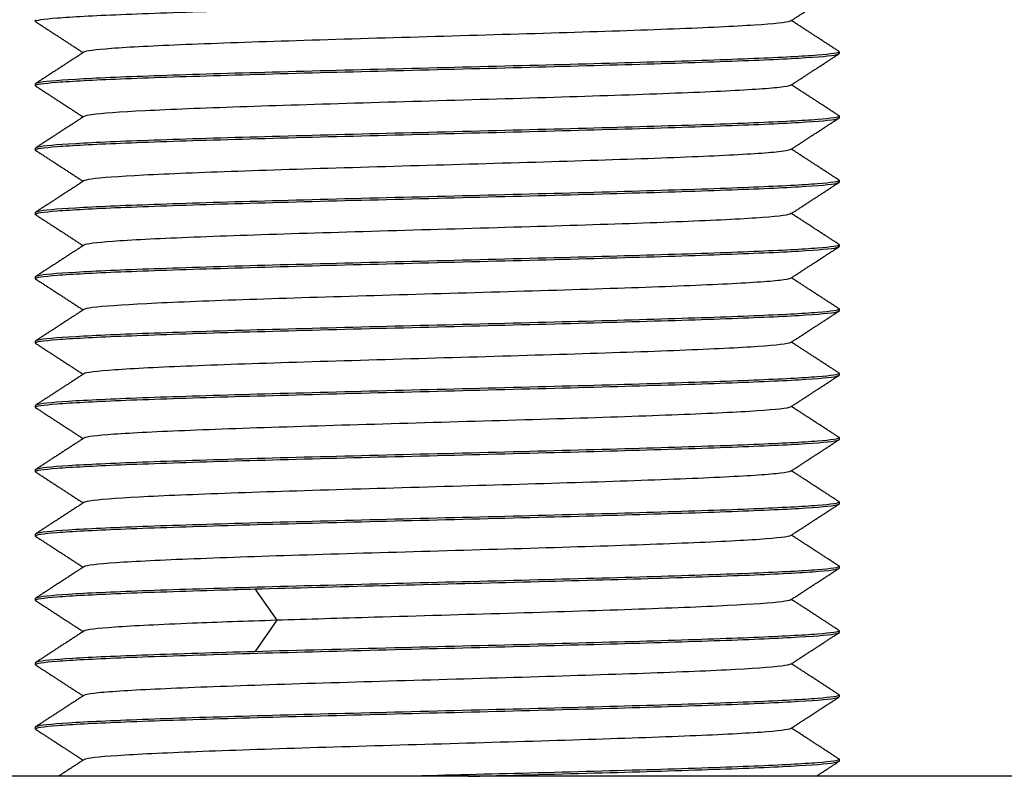
# Model space of a CAD drawing. Units: millimetres. Extents: x 0 to 2403, y 0 to 1368.
# Drawn here: x 2115 to 2121, y 232 to 237 of the extents above; entities that cross this region are included whole.
import ezdxf

# ---------------------------------------------------------------- set-up
doc = ezdxf.new("R2010")
doc.units = ezdxf.units.MM

msp = doc.modelspace()

# ---------------------------------------------------------------- linework, layer by layer
at = {"lineweight": 30}
for p, q in [((2115.1873, 236.8935), (2115.1873, 236.8836)), ((2115.1904, 236.8805), (2115.1873, 236.8836)), ((2120.1845, 236.6966), (2120.1873, 236.6936)), ((2120.1873, 236.6936), (2120.1873, 236.6837)), ((2115.1873, 236.4936), (2115.1873, 236.4837)), ((2115.1884, 236.4818), (2115.1873, 236.4837)), ((2120.1862, 236.2955), (2120.1873, 236.2935)), ((2120.1873, 236.2935), (2120.1873, 236.2837)), ((2115.1873, 236.0935), (2115.1873, 236.0837)), ((2115.189, 236.0814), (2115.1873, 236.0837)), ((2120.185, 235.8963), (2120.1873, 235.8935)), ((2120.1873, 235.8935), (2120.1873, 235.8836)), ((2115.1873, 235.6935), (2115.1873, 235.6836)), ((2115.1895, 235.681), (2115.1873, 235.6836)), ((2120.1849, 235.4963), (2120.1873, 235.4936)), ((2120.1873, 235.4936), (2120.1873, 235.4837)), ((2115.1873, 235.2936), (2115.1873, 235.2837)), ((2115.1891, 235.2813), (2115.1873, 235.2837)), ((2120.1858, 235.0958), (2120.1873, 235.0935)), ((2120.1873, 235.0935), (2120.1873, 235.0836)), ((2115.1873, 234.8935), (2115.1873, 234.8836)), ((2115.1887, 234.8815), (2115.1873, 234.8836)), ((2120.1844, 234.6966), (2120.1873, 234.6936)), ((2120.1873, 234.6936), (2120.1873, 234.6836)), ((2115.1873, 234.4936), (2115.1873, 234.4836)), ((2115.1889, 234.4814), (2115.1873, 234.4836)), ((2120.1861, 234.2955), (2120.1873, 234.2936)), ((2120.1873, 234.2936), (2120.1873, 234.2837)), ((2115.1873, 234.0936), (2115.1873, 234.0837)), ((2115.1897, 234.0809), (2115.1873, 234.0837)), ((2120.1848, 233.8964), (2120.1873, 233.8935)), ((2120.1873, 233.8935), (2120.1873, 233.8836)), ((2115.1873, 233.6935), (2115.1873, 233.6836)), ((2115.1893, 233.6811), (2115.1873, 233.6836)), ((2120.1858, 233.4958), (2120.1873, 233.4936)), ((2120.1873, 233.4936), (2120.1873, 233.4837)), ((2116.5523, 233.3537), (2116.6886, 233.1586)), ((2115.1873, 233.2936), (2115.1873, 233.2836)), ((2115.1884, 233.2817), (2115.1873, 233.2836)), ((2116.6886, 233.1586), (2116.5523, 232.9636)), ((2120.1853, 233.0961), (2120.1873, 233.0935)), ((2120.1873, 233.0935), (2120.1873, 233.0837)), ((2115.1873, 232.8936), (2115.1873, 232.8837)), ((2115.1903, 232.8805), (2115.1873, 232.8837)), ((2120.1843, 232.6967), (2120.1873, 232.6935)), ((2120.1873, 232.6935), (2120.1873, 232.6836)), ((2115.1873, 232.4935), (2115.1873, 232.4836)), ((2115.1884, 232.4817), (2115.1873, 232.4836)), ((2120.1862, 232.2955), (2120.1873, 232.2936)), ((2120.1873, 232.2936), (2120.1873, 232.2837)), ((2137.1275, 232.1886), (2071.5972, 232.1886))]:
    msp.add_line(p, q, dxfattribs=at)
for points, knots in [([(2115.1873, 236.8836), (2115.1873, 236.8906), (2115.2341, 236.8978), (2115.4138, 236.9117), (2115.549, 236.919), (2115.8914, 236.933), (2116.1044, 236.9404), (2116.576, 236.9546), (2116.8411, 236.9618), (2117.386, 236.9761), (2117.6732, 236.9832), (2118.2299, 236.9976), (2118.507, 237.0047), (2119.0126, 237.0191), (2119.2482, 237.0261), (2119.6459, 237.0405), (2119.8134, 237.0477), (2120.0581, 237.0619), (2120.1387, 237.0692), (2120.1818, 237.0787), (2120.1873, 237.0812), (2120.1873, 237.0836)], [0, 0, 0, 0, 0.105728, 0.105728, 0.211455, 0.211455, 0.318918, 0.318918, 0.42638, 0.42638, 0.533843, 0.533843, 0.641306, 0.641306, 0.748769, 0.748769, 0.856232, 0.856232, 0.963695, 0.963695, 1, 1, 1, 1]), ([(2119.8854, 236.886), (2119.8843, 236.8852), (2119.866, 236.8763), (2119.7079, 236.8594), (2119.1929, 236.8352), (2118.4628, 236.811), (2117.6218, 236.7868), (2116.7902, 236.7625), (2116.0869, 236.7383), (2115.6204, 236.7145), (2115.4998, 236.6988), (2115.4891, 236.6912)], [0, 0, 0, 0, 0.012107, 0.1364, 0.260693, 0.384985, 0.509278, 0.633571, 0.757864, 0.882156, 1, 1, 1, 1]), ([(2120.1873, 236.6936), (2120.1873, 236.6866), (2120.1405, 236.6793), (2119.961, 236.6654), (2119.8257, 236.6582), (2119.4834, 236.6441), (2119.2705, 236.6369), (2118.7989, 236.6226), (2118.5338, 236.6155), (2117.989, 236.6011), (2117.7017, 236.594), (2117.145, 236.5796), (2116.868, 236.5726), (2116.3623, 236.5582), (2116.1267, 236.551), (2115.729, 236.5368), (2115.5614, 236.5295), (2115.3166, 236.5153), (2115.236, 236.5079), (2115.1929, 236.4985), (2115.1873, 236.4961), (2115.1873, 236.4936)], [0, 0, 0, 0, 0.105707, 0.105707, 0.211414, 0.211414, 0.318877, 0.318877, 0.42634, 0.42634, 0.533803, 0.533803, 0.641266, 0.641266, 0.74873, 0.74873, 0.856193, 0.856193, 0.963655, 0.963655, 1, 1, 1, 1]), ([(2115.1873, 236.4837), (2115.1873, 236.4907), (2115.2341, 236.4977), (2115.4138, 236.5119), (2115.549, 236.5188), (2115.8914, 236.5331), (2116.1044, 236.5402), (2116.576, 236.5546), (2116.8411, 236.5618), (2117.386, 236.576), (2117.6732, 236.5833), (2118.2299, 236.5974), (2118.507, 236.6048), (2119.0126, 236.6189), (2119.2482, 236.6263), (2119.6459, 236.6405), (2119.8134, 236.6478), (2120.0581, 236.662), (2120.1387, 236.6692), (2120.1818, 236.6788), (2120.1873, 236.6813), (2120.1873, 236.6837)], [0, 0, 0, 0, 0.105728, 0.105728, 0.211455, 0.211455, 0.318918, 0.318918, 0.426381, 0.426381, 0.533844, 0.533844, 0.641307, 0.641307, 0.748769, 0.748769, 0.856231, 0.856231, 0.963694, 0.963694, 1, 1, 1, 1]), ([(2119.8848, 236.4856), (2119.8775, 236.4811), (2119.8107, 236.4685), (2119.4933, 236.4478), (2118.8637, 236.4236), (2118.0661, 236.3994), (2117.2143, 236.3751), (2116.4301, 236.3509), (2115.8256, 236.3267), (2115.5508, 236.3071), (2115.4968, 236.2955), (2115.4905, 236.2919)], [0, 0, 0, 0, 0.070448, 0.195454, 0.320461, 0.445467, 0.570474, 0.69548, 0.820487, 0.945493, 1, 1, 1, 1]), ([(2120.1873, 236.2935), (2120.1873, 236.2865), (2120.1405, 236.2795), (2119.961, 236.2653), (2119.8257, 236.2584), (2119.4834, 236.2441), (2119.2705, 236.2369), (2118.7989, 236.2227), (2118.5338, 236.2154), (2117.989, 236.2013), (2117.7017, 236.1939), (2117.145, 236.1798), (2116.868, 236.1724), (2116.3623, 236.1582), (2116.1267, 236.1509), (2115.729, 236.1367), (2115.5614, 236.1295), (2115.3166, 236.1152), (2115.236, 236.1081), (2115.1929, 236.0984), (2115.1873, 236.0959), (2115.1873, 236.0935)], [0, 0, 0, 0, 0.105707, 0.105707, 0.211414, 0.211414, 0.318877, 0.318877, 0.42634, 0.42634, 0.533803, 0.533803, 0.641265, 0.641265, 0.748728, 0.748728, 0.856191, 0.856191, 0.963654, 0.963654, 1, 1, 1, 1]), ([(2115.1873, 236.0837), (2115.1873, 236.0907), (2115.2341, 236.0977), (2115.4137, 236.1119), (2115.549, 236.1188), (2115.8914, 236.1331), (2116.1043, 236.1402), (2116.5759, 236.1546), (2116.841, 236.1618), (2117.3859, 236.176), (2117.6731, 236.1833), (2118.2298, 236.1974), (2118.5069, 236.2048), (2119.0125, 236.2189), (2119.2481, 236.2263), (2119.6458, 236.2405), (2119.8133, 236.2478), (2120.0581, 236.262), (2120.1387, 236.2692), (2120.1818, 236.2788), (2120.1873, 236.2813), (2120.1873, 236.2837)], [0, 0, 0, 0, 0.10572, 0.10572, 0.21144, 0.21144, 0.318903, 0.318903, 0.426366, 0.426366, 0.533829, 0.533829, 0.641292, 0.641292, 0.748754, 0.748754, 0.856217, 0.856217, 0.96368, 0.96368, 1, 1, 1, 1]), ([(2119.8869, 236.0875), (2119.8835, 236.0822), (2119.8176, 236.0688), (2119.484, 236.0473), (2118.8505, 236.0231), (2118.0508, 235.9989), (2117.1992, 235.9747), (2116.4173, 235.9505), (2115.8169, 235.9263), (2115.543, 235.9064), (2115.4931, 235.8945), (2115.4887, 235.8908)], [0, 0, 0, 0, 0.080878, 0.203966, 0.327054, 0.450143, 0.573231, 0.696319, 0.819408, 0.942496, 1, 1, 1, 1]), ([(2120.1873, 235.8935), (2120.1873, 235.8865), (2120.1405, 235.8795), (2119.9609, 235.8653), (2119.8256, 235.8584), (2119.4832, 235.8442), (2119.2702, 235.8369), (2118.7986, 235.8227), (2118.5335, 235.8154), (2117.9887, 235.8013), (2117.7014, 235.7939), (2117.1447, 235.7797), (2116.8677, 235.7724), (2116.362, 235.7582), (2116.1264, 235.7509), (2115.7288, 235.7367), (2115.5612, 235.7295), (2115.3165, 235.7151), (2115.2359, 235.7081), (2115.1928, 235.6984), (2115.1873, 235.6959), (2115.1873, 235.6935)], [0, 0, 0, 0, 0.105728, 0.105728, 0.211457, 0.211457, 0.31892, 0.31892, 0.426383, 0.426383, 0.533845, 0.533845, 0.641307, 0.641307, 0.74877, 0.74877, 0.856233, 0.856233, 0.963696, 0.963696, 1, 1, 1, 1]), ([(2115.1873, 235.6836), (2115.1873, 235.6906), (2115.2341, 235.6979), (2115.4137, 235.7117), (2115.549, 235.719), (2115.8914, 235.733), (2116.1043, 235.7404), (2116.5759, 235.7546), (2116.841, 235.7618), (2117.3858, 235.7761), (2117.6731, 235.7832), (2118.2298, 235.7976), (2118.5069, 235.8047), (2119.0125, 235.8191), (2119.2481, 235.8261), (2119.6458, 235.8405), (2119.8133, 235.8477), (2120.0581, 235.8619), (2120.1387, 235.8692), (2120.1818, 235.8787), (2120.1873, 235.8812), (2120.1873, 235.8836)], [0, 0, 0, 0, 0.10572, 0.10572, 0.21144, 0.21144, 0.318903, 0.318903, 0.426365, 0.426365, 0.533828, 0.533828, 0.641291, 0.641291, 0.748754, 0.748754, 0.856217, 0.856217, 0.96368, 0.96368, 1, 1, 1, 1]), ([(2119.8847, 235.6916), (2119.8889, 235.6891), (2119.885, 235.6786), (2119.7164, 235.6599), (2119.2073, 235.6357), (2118.481, 235.6115), (2117.6413, 235.5873), (2116.8081, 235.5631), (2116.1006, 235.5389), (2115.6303, 235.5152), (2115.5046, 235.4996), (2115.4905, 235.492)], [0, 0, 0, 0, 0.037451, 0.15876, 0.280068, 0.401377, 0.522686, 0.643995, 0.765304, 0.886613, 1, 1, 1, 1]), ([(2120.1873, 235.4936), (2120.1873, 235.4866), (2120.1405, 235.4793), (2119.9609, 235.4654), (2119.8256, 235.4582), (2119.4832, 235.4441), (2119.2702, 235.4369), (2118.7986, 235.4226), (2118.5335, 235.4155), (2117.9887, 235.4011), (2117.7014, 235.394), (2117.1447, 235.3796), (2116.8677, 235.3726), (2116.362, 235.3582), (2116.1264, 235.351), (2115.7288, 235.3368), (2115.5612, 235.3295), (2115.3165, 235.3153), (2115.2359, 235.3079), (2115.1928, 235.2985), (2115.1873, 235.2961), (2115.1873, 235.2936)], [0, 0, 0, 0, 0.105728, 0.105728, 0.211457, 0.211457, 0.31892, 0.31892, 0.426382, 0.426382, 0.533845, 0.533845, 0.641308, 0.641308, 0.748772, 0.748772, 0.856235, 0.856235, 0.963697, 0.963697, 1, 1, 1, 1]), ([(2115.1873, 235.2837), (2115.1873, 235.2907), (2115.2341, 235.2977), (2115.4137, 235.3119), (2115.549, 235.3188), (2115.8914, 235.3331), (2116.1043, 235.3402), (2116.5759, 235.3545), (2116.841, 235.3618), (2117.3859, 235.3759), (2117.6731, 235.3833), (2118.2298, 235.3974), (2118.5069, 235.4048), (2119.0125, 235.4189), (2119.2481, 235.4263), (2119.6458, 235.4405), (2119.8133, 235.4477), (2120.0581, 235.462), (2120.1387, 235.4692), (2120.1818, 235.4788), (2120.1873, 235.4813), (2120.1873, 235.4837)], [0, 0, 0, 0, 0.10572, 0.10572, 0.21144, 0.21144, 0.318903, 0.318903, 0.426366, 0.426366, 0.533829, 0.533829, 0.641292, 0.641292, 0.748754, 0.748754, 0.856217, 0.856217, 0.963679, 0.963679, 1, 1, 1, 1]), ([(2119.884, 235.2851), (2119.8761, 235.2809), (2119.8114, 235.2687), (2119.5048, 235.2483), (2118.8803, 235.2241), (2118.0853, 235.1999), (2117.2333, 235.1757), (2116.4463, 235.1515), (2115.8366, 235.1273), (2115.5486, 235.1071), (2115.4939, 235.0949), (2115.4889, 235.0909)], [0, 0, 0, 0, 0.064898, 0.18953, 0.314163, 0.438796, 0.563428, 0.688061, 0.812693, 0.937326, 1, 1, 1, 1]), ([(2120.1873, 235.0935), (2120.1873, 235.0865), (2120.1405, 235.0795), (2119.9609, 235.0653), (2119.8256, 235.0584), (2119.4832, 235.0441), (2119.2702, 235.0369), (2118.7986, 235.0227), (2118.5335, 235.0154), (2117.9887, 235.0013), (2117.7014, 234.9939), (2117.1447, 234.9798), (2116.8677, 234.9724), (2116.362, 234.9582), (2116.1264, 234.9509), (2115.7288, 234.9367), (2115.5612, 234.9295), (2115.3165, 234.9152), (2115.2359, 234.9081), (2115.1928, 234.8984), (2115.1873, 234.8959), (2115.1873, 234.8935)], [0, 0, 0, 0, 0.105728, 0.105728, 0.211457, 0.211457, 0.31892, 0.31892, 0.426383, 0.426383, 0.533845, 0.533845, 0.641308, 0.641308, 0.74877, 0.74877, 0.856233, 0.856233, 0.963696, 0.963696, 1, 1, 1, 1]), ([(2115.1873, 234.8836), (2115.1873, 234.8906), (2115.2341, 234.8979), (2115.4137, 234.9117), (2115.549, 234.919), (2115.8914, 234.933), (2116.1043, 234.9403), (2116.5759, 234.9546), (2116.841, 234.9618), (2117.3858, 234.9761), (2117.6731, 234.9832), (2118.2298, 234.9976), (2118.5069, 235.0046), (2119.0125, 235.0191), (2119.2481, 235.0261), (2119.6458, 235.0405), (2119.8133, 235.0477), (2120.0581, 235.0619), (2120.1387, 235.0693), (2120.1818, 235.0787), (2120.1873, 235.0812), (2120.1873, 235.0836)], [0, 0, 0, 0, 0.10572, 0.10572, 0.21144, 0.21144, 0.318903, 0.318903, 0.426365, 0.426365, 0.533828, 0.533828, 0.641292, 0.641292, 0.748755, 0.748755, 0.856218, 0.856218, 0.963681, 0.963681, 1, 1, 1, 1]), ([(2119.8861, 234.8865), (2119.8856, 234.8861), (2119.8728, 234.8775), (2119.7314, 234.8609), (2119.233, 234.8367), (2118.5137, 234.8125), (2117.6763, 234.7883), (2116.8404, 234.7641), (2116.1256, 234.7399), (2115.634, 234.7157), (2115.4995, 234.6992), (2115.4887, 234.6908), (2115.4884, 234.6905)], [0, 0, 0, 0, 0.006993, 0.13055, 0.254106, 0.377663, 0.501219, 0.624775, 0.748332, 0.871888, 0.995445, 1, 1, 1, 1]), ([(2120.1873, 234.6936), (2120.1873, 234.6866), (2120.1405, 234.6793), (2119.9609, 234.6655), (2119.8256, 234.6582), (2119.4832, 234.6441), (2119.2702, 234.6369), (2118.7986, 234.6226), (2118.5335, 234.6154), (2117.9887, 234.6011), (2117.7014, 234.594), (2117.1447, 234.5796), (2116.8677, 234.5726), (2116.362, 234.5581), (2116.1264, 234.551), (2115.7288, 234.5367), (2115.5612, 234.5295), (2115.3165, 234.5153), (2115.2359, 234.5079), (2115.1928, 234.4985), (2115.1873, 234.496), (2115.1873, 234.4936)], [0, 0, 0, 0, 0.105728, 0.105728, 0.211457, 0.211457, 0.318919, 0.318919, 0.426382, 0.426382, 0.533845, 0.533845, 0.641308, 0.641308, 0.748771, 0.748771, 0.856234, 0.856234, 0.963697, 0.963697, 1, 1, 1, 1]), ([(2115.1873, 234.4836), (2115.1873, 234.4906), (2115.2341, 234.4979), (2115.4138, 234.5117), (2115.549, 234.519), (2115.8914, 234.533), (2116.1044, 234.5404), (2116.576, 234.5546), (2116.8411, 234.5618), (2117.3859, 234.5761), (2117.6732, 234.5832), (2118.2299, 234.5976), (2118.5069, 234.6047), (2119.0126, 234.6191), (2119.2482, 234.6261), (2119.6458, 234.6405), (2119.8134, 234.6477), (2120.0581, 234.6619), (2120.1387, 234.6693), (2120.1818, 234.6787), (2120.1873, 234.6812), (2120.1873, 234.6836)], [0, 0, 0, 0, 0.105726, 0.105726, 0.211452, 0.211452, 0.318914, 0.318914, 0.426377, 0.426377, 0.53384, 0.53384, 0.641303, 0.641303, 0.748766, 0.748766, 0.856229, 0.856229, 0.963692, 0.963692, 1, 1, 1, 1]), ([(2119.8859, 234.4863), (2119.8853, 234.4858), (2119.8709, 234.4772), (2119.7248, 234.4605), (2119.2217, 234.4363), (2118.4992, 234.4121), (2117.6608, 234.3879), (2116.8261, 234.3636), (2116.1145, 234.3394), (2115.6339, 234.3155), (2115.5044, 234.2997), (2115.4903, 234.2919)], [0, 0, 0, 0, 0.008431, 0.132974, 0.257516, 0.382059, 0.506602, 0.631145, 0.755687, 0.88023, 1, 1, 1, 1]), ([(2120.1873, 234.2936), (2120.1873, 234.2866), (2120.1405, 234.2793), (2119.961, 234.2655), (2119.8257, 234.2582), (2119.4834, 234.2441), (2119.2705, 234.2369), (2118.7989, 234.2226), (2118.5338, 234.2155), (2117.989, 234.2011), (2117.7017, 234.194), (2117.145, 234.1796), (2116.868, 234.1726), (2116.3623, 234.1582), (2116.1267, 234.151), (2115.729, 234.1368), (2115.5614, 234.1295), (2115.3166, 234.1153), (2115.236, 234.1079), (2115.1929, 234.0985), (2115.1873, 234.0961), (2115.1873, 234.0936)], [0, 0, 0, 0, 0.105707, 0.105707, 0.211414, 0.211414, 0.318877, 0.318877, 0.42634, 0.42634, 0.533803, 0.533803, 0.641266, 0.641266, 0.748729, 0.748729, 0.856192, 0.856192, 0.963655, 0.963655, 1, 1, 1, 1]), ([(2115.1873, 234.0837), (2115.1873, 234.0907), (2115.2341, 234.0977), (2115.4138, 234.1119), (2115.549, 234.1188), (2115.8914, 234.1331), (2116.1044, 234.1402), (2116.576, 234.1545), (2116.8411, 234.1618), (2117.3859, 234.1759), (2117.6732, 234.1833), (2118.2299, 234.1974), (2118.5069, 234.2048), (2119.0126, 234.219), (2119.2482, 234.2263), (2119.6458, 234.2405), (2119.8134, 234.2477), (2120.0581, 234.262), (2120.1387, 234.2692), (2120.1818, 234.2788), (2120.1873, 234.2813), (2120.1873, 234.2837)], [0, 0, 0, 0, 0.105726, 0.105726, 0.211452, 0.211452, 0.318915, 0.318915, 0.426378, 0.426378, 0.533841, 0.533841, 0.641303, 0.641303, 0.748765, 0.748765, 0.856228, 0.856228, 0.963691, 0.963691, 1, 1, 1, 1]), ([(2119.8842, 234.0853), (2119.8769, 234.0812), (2119.8152, 234.0691), (2119.5163, 234.0489), (2118.8968, 234.0247), (2118.1044, 234.0005), (2117.2524, 233.9762), (2116.4626, 233.952), (2115.8478, 233.9278), (2115.5522, 233.9075), (2115.4945, 233.8952), (2115.489, 233.891)], [0, 0, 0, 0, 0.062794, 0.187425, 0.312056, 0.436687, 0.561317, 0.685948, 0.810579, 0.93521, 1, 1, 1, 1]), ([(2120.1873, 233.8935), (2120.1873, 233.8865), (2120.1405, 233.8795), (2119.961, 233.8653), (2119.8257, 233.8584), (2119.4834, 233.8441), (2119.2705, 233.837), (2118.7989, 233.8227), (2118.5338, 233.8154), (2117.989, 233.8013), (2117.7017, 233.7939), (2117.145, 233.7798), (2116.868, 233.7724), (2116.3623, 233.7582), (2116.1267, 233.7509), (2115.729, 233.7367), (2115.5614, 233.7295), (2115.3166, 233.7152), (2115.236, 233.7081), (2115.1929, 233.6984), (2115.1873, 233.6959), (2115.1873, 233.6935)], [0, 0, 0, 0, 0.105707, 0.105707, 0.211414, 0.211414, 0.318877, 0.318877, 0.42634, 0.42634, 0.533803, 0.533803, 0.641266, 0.641266, 0.748728, 0.748728, 0.856191, 0.856191, 0.963654, 0.963654, 1, 1, 1, 1]), ([(2115.1873, 233.6836), (2115.1873, 233.6906), (2115.2341, 233.6979), (2115.4138, 233.7117), (2115.549, 233.719), (2115.8914, 233.7331), (2116.1044, 233.7403), (2116.576, 233.7546), (2116.8411, 233.7618), (2117.3859, 233.7761), (2117.6732, 233.7832), (2118.2299, 233.7976), (2118.5069, 233.8046), (2119.0126, 233.8191), (2119.2482, 233.8262), (2119.6458, 233.8405), (2119.8134, 233.8477), (2120.0581, 233.8619), (2120.1387, 233.8693), (2120.1818, 233.8787), (2120.1873, 233.8812), (2120.1873, 233.8836)], [0, 0, 0, 0, 0.105726, 0.105726, 0.211452, 0.211452, 0.318914, 0.318914, 0.426377, 0.426377, 0.53384, 0.53384, 0.641303, 0.641303, 0.748766, 0.748766, 0.856229, 0.856229, 0.963692, 0.963692, 1, 1, 1, 1]), ([(2119.8861, 233.6865), (2119.8858, 233.6862), (2119.8744, 233.6779), (2119.7395, 233.6615), (2119.2471, 233.6373), (2118.5317, 233.6131), (2117.6957, 233.5888), (2116.8585, 233.5646), (2116.1397, 233.5404), (2115.6427, 233.5162), (2115.5058, 233.5001), (2115.4906, 233.4921)], [0, 0, 0, 0, 0.003999, 0.128556, 0.253113, 0.377669, 0.502226, 0.626783, 0.75134, 0.875897, 1, 1, 1, 1]), ([(2120.1873, 233.4936), (2120.1873, 233.4866), (2120.1405, 233.4793), (2119.961, 233.4655), (2119.8257, 233.4582), (2119.4834, 233.4442), (2119.2705, 233.4369), (2118.7989, 233.4226), (2118.5338, 233.4154), (2117.989, 233.4011), (2117.7017, 233.394), (2117.1451, 233.3796), (2116.868, 233.3726), (2116.3623, 233.3581), (2116.1267, 233.3511), (2115.729, 233.3367), (2115.5614, 233.3295), (2115.3166, 233.3153), (2115.236, 233.308), (2115.1929, 233.2985), (2115.1873, 233.296), (2115.1873, 233.2936)], [0, 0, 0, 0, 0.105707, 0.105707, 0.211414, 0.211414, 0.318877, 0.318877, 0.42634, 0.42634, 0.533803, 0.533803, 0.641266, 0.641266, 0.748729, 0.748729, 0.856192, 0.856192, 0.963655, 0.963655, 1, 1, 1, 1]), ([(2116.5523, 233.3537), (2116.7978, 233.3607), (2117.0678, 233.3677), (2117.6135, 233.3818), (2117.8965, 233.3889), (2118.4416, 233.403), (2118.7108, 233.4103), (2119.1936, 233.4245), (2119.4139, 233.4319), (2119.7758, 233.446), (2119.9223, 233.4534), (2120.1305, 233.4681), (2120.1873, 233.476), (2120.1873, 233.4837)], [0, 0, 0, 0, 0.162563, 0.162563, 0.325125, 0.325125, 0.490359, 0.490359, 0.655591, 0.655591, 0.820824, 0.820824, 1, 1, 1, 1]), ([(2115.1873, 233.2836), (2115.1873, 233.2906), (2115.2341, 233.2979), (2115.4138, 233.3117), (2115.549, 233.319), (2115.8914, 233.333), (2116.1044, 233.3403), (2116.4089, 233.3495), (2116.4797, 233.3516), (2116.5523, 233.3537)], [0, 0, 0, 0, 0.302256, 0.302256, 0.604511, 0.604511, 0.911727, 0.911727, 1, 1, 1, 1]), ([(2119.8841, 233.2852), (2119.8773, 233.2815), (2119.8204, 233.2697), (2119.5365, 233.2499), (2118.9261, 233.2257), (2118.1387, 233.2014), (2117.3523, 233.1791), (2116.8798, 233.1648), (2116.6886, 233.1586)], [0, 0, 0, 0, 0.088081, 0.279291, 0.4705, 0.66171, 0.85292, 1, 1, 1, 1]), ([(2116.6886, 233.1586), (2116.4975, 233.1524), (2116.0906, 233.1381), (2115.6357, 233.1158), (2115.4884, 233.0979), (2115.4866, 233.0881), (2115.4887, 233.0864)], [0, 0, 0, 0, 0.257903, 0.593186, 0.928469, 1, 1, 1, 1]), ([(2120.1873, 233.0935), (2120.1873, 233.0865), (2120.1405, 233.0795), (2119.961, 233.0653), (2119.8257, 233.0584), (2119.4834, 233.0441), (2119.2705, 233.037), (2118.7989, 233.0227), (2118.5338, 233.0154), (2117.989, 233.0013), (2117.7017, 232.9939), (2117.1222, 232.9792), (2116.8222, 232.9712), (2116.5523, 232.9636)], [0, 0, 0, 0, 0.162534, 0.162534, 0.325067, 0.325067, 0.490301, 0.490301, 0.655534, 0.655534, 0.820767, 0.820767, 1, 1, 1, 1]), ([(2115.1873, 232.8837), (2115.1873, 232.8908), (2115.2341, 232.8977), (2115.4138, 232.9119), (2115.549, 232.9188), (2115.8914, 232.9331), (2116.1044, 232.9403), (2116.576, 232.9545), (2116.8411, 232.9618), (2117.386, 232.9759), (2117.6732, 232.9833), (2118.2299, 232.9974), (2118.507, 233.0048), (2119.0126, 233.019), (2119.2482, 233.0263), (2119.6459, 233.0405), (2119.8134, 233.0477), (2120.0581, 233.062), (2120.1387, 233.0692), (2120.1818, 233.0788), (2120.1873, 233.0813), (2120.1873, 233.0837)], [0, 0, 0, 0, 0.105727, 0.105727, 0.211455, 0.211455, 0.318918, 0.318918, 0.426381, 0.426381, 0.533844, 0.533844, 0.641306, 0.641306, 0.748768, 0.748768, 0.856231, 0.856231, 0.963694, 0.963694, 1, 1, 1, 1]), ([(2116.5523, 232.9636), (2116.3069, 232.9565), (2116.0794, 232.9495), (2115.6968, 232.9354), (2115.5367, 232.9283), (2115.3025, 232.9142), (2115.2266, 232.9069), (2115.1913, 232.8978), (2115.1873, 232.8957), (2115.1873, 232.8936)], [0, 0, 0, 0, 0.302241, 0.302241, 0.604482, 0.604482, 0.911699, 0.911699, 1, 1, 1, 1]), ([(2119.8851, 232.8859), (2119.8791, 232.8818), (2119.821, 232.8696), (2119.5276, 232.8494), (2118.9132, 232.8252), (2118.1235, 232.801), (2117.2715, 232.7768), (2116.479, 232.7526), (2115.8591, 232.7284), (2115.5574, 232.708), (2115.4962, 232.6957), (2115.4897, 232.6915)], [0, 0, 0, 0, 0.062829, 0.187385, 0.311941, 0.436497, 0.561053, 0.685609, 0.810165, 0.934722, 1, 1, 1, 1]), ([(2120.1873, 232.6935), (2120.1873, 232.6865), (2120.1405, 232.6795), (2119.9609, 232.6653), (2119.8256, 232.6584), (2119.4833, 232.6441), (2119.2703, 232.637), (2118.7987, 232.6227), (2118.5336, 232.6154), (2117.9888, 232.6013), (2117.7015, 232.5939), (2117.1448, 232.5798), (2116.8678, 232.5724), (2116.3621, 232.5583), (2116.1265, 232.5509), (2115.7288, 232.5367), (2115.5613, 232.5295), (2115.3165, 232.5152), (2115.236, 232.508), (2115.1928, 232.4984), (2115.1873, 232.4959), (2115.1873, 232.4935)], [0, 0, 0, 0, 0.105722, 0.105722, 0.211445, 0.211445, 0.318908, 0.318908, 0.426371, 0.426371, 0.533834, 0.533834, 0.641296, 0.641296, 0.748758, 0.748758, 0.856221, 0.856221, 0.963684, 0.963684, 1, 1, 1, 1]), ([(2115.1873, 232.4836), (2115.1873, 232.4906), (2115.2341, 232.4979), (2115.4138, 232.5118), (2115.549, 232.519), (2115.8914, 232.5331), (2116.1044, 232.5403), (2116.576, 232.5546), (2116.8411, 232.5618), (2117.386, 232.5761), (2117.6732, 232.5832), (2118.2299, 232.5976), (2118.507, 232.6046), (2119.0126, 232.6191), (2119.2482, 232.6262), (2119.6459, 232.6405), (2119.8134, 232.6477), (2120.0581, 232.6619), (2120.1387, 232.6693), (2120.1818, 232.6787), (2120.1873, 232.6812), (2120.1873, 232.6836)], [0, 0, 0, 0, 0.105727, 0.105727, 0.211455, 0.211455, 0.318917, 0.318917, 0.42638, 0.42638, 0.533843, 0.533843, 0.641306, 0.641306, 0.748769, 0.748769, 0.856232, 0.856232, 0.963695, 0.963695, 1, 1, 1, 1]), ([(2119.885, 232.4857), (2119.8723, 232.4778), (2119.7435, 232.4618), (2119.2611, 232.4378), (2118.5498, 232.4136), (2117.7152, 232.3894), (2116.8766, 232.3652), (2116.154, 232.341), (2115.6504, 232.3168), (2115.506, 232.3003), (2115.4903, 232.2919), (2115.4897, 232.2916)], [0, 0, 0, 0, 0.121739, 0.246506, 0.371272, 0.496039, 0.620806, 0.745572, 0.870339, 0.995106, 1, 1, 1, 1]), ([(2120.1873, 232.2936), (2120.1873, 232.2866), (2120.1405, 232.2794), (2119.9609, 232.2655), (2119.8256, 232.2582), (2119.4833, 232.2442), (2119.2703, 232.2369), (2118.7987, 232.2226), (2118.5336, 232.2154), (2118.0125, 232.2017), (2117.7514, 232.1952), (2117.496, 232.1887)], [0, 0, 0, 0, 0.201576, 0.201576, 0.403153, 0.403153, 0.608047, 0.608047, 0.812941, 0.812941, 1, 1, 1, 1]), ([(2117.8792, 232.1886), (2117.9034, 232.1892), (2117.9275, 232.1898), (2118.2299, 232.1975), (2118.507, 232.2048), (2119.0126, 232.219), (2119.2482, 232.2263), (2119.6459, 232.2405), (2119.8134, 232.2477), (2120.0581, 232.2621), (2120.1387, 232.2691), (2120.1818, 232.2788), (2120.1873, 232.2813), (2120.1873, 232.2837)], [0, 0, 0, 0, 0.019533, 0.019533, 0.245558, 0.245558, 0.471584, 0.471584, 0.69761, 0.69761, 0.923637, 0.923637, 1, 1, 1, 1])]:
    msp.add_open_spline(points, degree=3, knots=knots, dxfattribs=at)
for points in [[(2119.8854, 236.8859), (2120.0365, 236.9843), (2120.1877, 237.0826)], [(2120.1865, 236.6953), (2120.0379, 236.7919), (2119.8894, 236.8886)], [(2115.1883, 236.8818), (2115.3368, 236.7852), (2115.4852, 236.6886)], [(2115.489, 236.6911), (2115.3379, 236.5928), (2115.1867, 236.4945)], [(2119.8846, 236.4855), (2120.0357, 236.5838), (2120.1868, 236.6821)], [(2115.1865, 236.4831), (2115.3359, 236.3859), (2115.4853, 236.2886)], [(2120.1882, 236.2942), (2120.0388, 236.3914), (2119.8893, 236.4886)], [(2115.4903, 236.2918), (2115.3392, 236.1935), (2115.1881, 236.0952)], [(2119.8869, 236.0874), (2120.038, 236.1858), (2120.189, 236.2841)], [(2115.187, 236.0826), (2115.3362, 235.9856), (2115.4853, 235.8886)], [(2120.187, 235.895), (2120.038, 235.9919), (2119.889, 236.0889)], [(2115.4887, 235.8908), (2115.3376, 235.7924), (2115.1865, 235.6941)], [(2119.886, 235.6864), (2120.0371, 235.7847), (2120.1882, 235.883)], [(2115.1874, 235.6823), (2115.3363, 235.5855), (2115.4852, 235.4886)], [(2120.1869, 235.4951), (2120.0381, 235.5918), (2119.8894, 235.6886)], [(2115.4904, 235.492), (2115.3393, 235.3937), (2115.1882, 235.2953)], [(2119.8839, 235.2851), (2120.035, 235.3834), (2120.1861, 235.4818)], [(2115.1871, 235.2826), (2115.3362, 235.1856), (2115.4853, 235.0886)], [(2120.1878, 235.0945), (2120.0386, 235.1915), (2119.8893, 235.2887)], [(2115.4888, 235.0909), (2115.3377, 234.9925), (2115.1866, 234.8942)], [(2119.886, 234.8864), (2120.0371, 234.9847), (2120.1883, 235.083)], [(2115.1867, 234.8828), (2115.336, 234.7857), (2115.4853, 234.6886)], [(2120.1864, 234.6953), (2120.0379, 234.792), (2119.8894, 234.8886)], [(2115.4883, 234.6905), (2115.3372, 234.5922), (2115.1861, 234.4939)], [(2119.8859, 234.4863), (2120.037, 234.5847), (2120.1882, 234.683)], [(2115.1869, 234.4827), (2115.336, 234.3857), (2115.4852, 234.2886)], [(2120.1881, 234.2942), (2120.0387, 234.3914), (2119.8894, 234.4886)], [(2115.4903, 234.2919), (2115.3392, 234.1936), (2115.1881, 234.0953)], [(2119.8841, 234.0852), (2120.0352, 234.1836), (2120.1864, 234.2819)], [(2115.1877, 234.0822), (2115.3365, 233.9854), (2115.4853, 233.8886)], [(2120.1868, 233.8951), (2120.0381, 233.9919), (2119.8894, 234.0886)], [(2115.4889, 233.8909), (2115.3378, 233.7926), (2115.1867, 233.6943)], [(2119.886, 233.6864), (2120.0371, 233.7847), (2120.1883, 233.8831)], [(2115.1873, 233.6824), (2115.3363, 233.5855), (2115.4852, 233.4886)], [(2120.1878, 233.4945), (2120.0386, 233.5916), (2119.8894, 233.6886)], [(2115.4906, 233.4921), (2115.3394, 233.3937), (2115.1883, 233.2954)], [(2119.8839, 233.2851), (2120.035, 233.3835), (2120.1862, 233.4818)], [(2115.1865, 233.283), (2115.3359, 233.1858), (2115.4853, 233.0886)], [(2120.1872, 233.0948), (2120.0383, 233.1917), (2119.8893, 233.2887)], [(2115.4909, 233.0923), (2115.3397, 232.9939), (2115.1885, 232.8955)], [(2119.8852, 232.8859), (2120.0363, 232.9842), (2120.1875, 233.0825)], [(2115.1883, 232.8818), (2115.3368, 232.7852), (2115.4853, 232.6886)], [(2120.1863, 232.6954), (2120.0378, 232.792), (2119.8894, 232.8886)], [(2115.4897, 232.6915), (2115.3386, 232.5932), (2115.1874, 232.4948)], [(2119.8849, 232.4856), (2120.036, 232.5839), (2120.1871, 232.6822)], [(2115.1865, 232.483), (2115.3359, 232.3859), (2115.4852, 232.2887)], [(2120.1882, 232.2942), (2120.0388, 232.3914), (2119.8894, 232.4886)], [(2115.4897, 232.2916), (2115.4106, 232.2401), (2115.3315, 232.1886)], [(2120.0431, 232.1886), (2120.1153, 232.2356), (2120.1875, 232.2826)]]:
    msp.add_open_spline(points, degree=2, dxfattribs=at)

doc.saveas('drawing.dxf')
